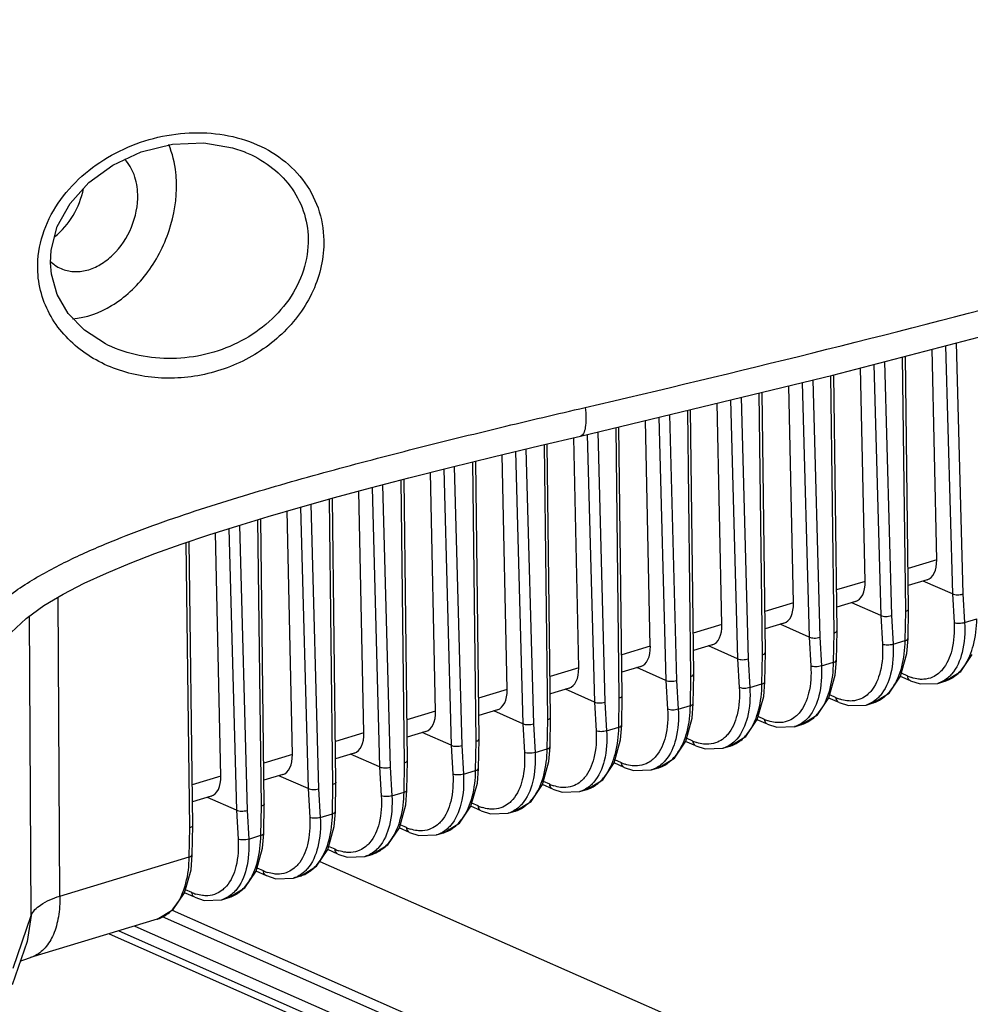
# Model space of a CAD drawing. Units: millimetres. Extents: x 2740 to 9580, y -5694 to -3885.
# Drawn here: x 5278 to 5341, y -4950 to -4885 of the extents above; entities that cross this region are included whole.
import ezdxf

# ---------------------------------------------------------------- set-up
doc = ezdxf.new("R2010")
doc.units = ezdxf.units.MM
doc.header["$LTSCALE"] = 46.255
doc.layers.get('0').update_dxf_attribs({"linetype": 'CONTINUOUS'})
doc.layers.add('02___PRT_ALL_AXES', color=7, linetype='CONTINUOUS')
doc.layers.add('06___PRT_ALL_SURFS', color=7, linetype='CONTINUOUS')

msp = doc.modelspace()

# ---------------------------------------------------------------- linework, layer by layer
at = {"color": 7, "linetype": 'Continuous'}
for p, q in [((5293.374, -4893.697), (5293.382, -4893.7)), ((5284.327, -4906.47), (5284.326, -4906.469)), ((5339.729, -4906.513), (5340.173, -4922.925)), ((5340.425, -4906.332), (5340.874, -4922.933)), ((5337.086, -4924.078), (5336.882, -4907.253)), ((5337.279, -4923.939), (5337.076, -4907.202)), ((5339.137, -4920.666), (5338.84, -4906.744)), ((5334.989, -4907.745), (5335.438, -4924.356)), ((5335.685, -4907.564), (5336.139, -4924.364)), ((5332.351, -4925.509), (5332.145, -4908.482)), ((5332.545, -4925.37), (5332.339, -4908.434)), ((5334.402, -4922.097), (5334.101, -4907.976)), ((5329.668, -4923.528), (5329.361, -4909.156)), ((5330.248, -4908.941), (5330.703, -4925.787)), ((5330.944, -4908.773), (5331.404, -4925.795)), ((5327.617, -4926.94), (5327.406, -4909.629)), ((5327.81, -4926.801), (5327.601, -4909.582)), ((5324.933, -4924.959), (5324.62, -4910.304)), ((5325.505, -4910.09), (5325.968, -4927.219)), ((5326.202, -4909.921), (5326.67, -4927.227)), ((5321.459, -4911.07), (5321.935, -4928.658)), ((5322.882, -4928.371), (5322.668, -4910.777)), ((5323.075, -4928.232), (5322.862, -4910.73)), ((5320.198, -4926.391), (5319.88, -4911.452)), ((5320.763, -4911.238), (5321.234, -4928.65)), ((5316.021, -4912.387), (5316.499, -4930.081)), ((5316.717, -4912.218), (5317.2, -4930.089)), ((5318.147, -4929.803), (5317.93, -4911.925)), ((5318.34, -4929.663), (5318.124, -4911.877)), ((5313.413, -4931.234), (5313.192, -4913.057)), ((5313.606, -4931.095), (5313.386, -4913.011)), ((5315.463, -4927.822), (5315.139, -4912.598)), ((5310.729, -4929.253), (5310.398, -4913.727)), ((5311.278, -4913.516), (5311.764, -4931.512)), ((5311.974, -4913.348), (5312.465, -4931.52)), ((5308.678, -4932.665), (5308.454, -4914.202)), ((5308.871, -4932.526), (5308.648, -4914.154)), ((5305.994, -4930.684), (5305.657, -4914.899)), ((5306.536, -4914.677), (5307.03, -4932.943)), ((5307.232, -4914.503), (5307.731, -4932.951)), ((5302.491, -4915.712), (5302.996, -4934.383)), ((5303.943, -4934.096), (5303.716, -4915.393)), ((5304.136, -4933.957), (5303.91, -4915.343)), ((5301.259, -4932.115), (5300.918, -4916.128)), ((5301.795, -4915.893), (5302.295, -4934.375)), ((5297.752, -4916.995), (5298.261, -4935.814)), ((5299.208, -4935.527), (5298.979, -4916.653)), ((5299.401, -4935.388), (5299.173, -4916.599)), ((5296.524, -4933.547), (5296.181, -4917.443)), ((5297.057, -4917.189), (5297.56, -4935.806)), ((5294.474, -4936.959), (5294.243, -4918.015)), ((5294.667, -4936.819), (5294.438, -4917.956)), ((5291.79, -4934.978), (5291.447, -4918.886)), ((5292.322, -4918.607), (5292.825, -4937.237)), ((5293.017, -4918.387), (5293.527, -4937.245)), ((5289.739, -4938.39), (5289.51, -4919.53)), ((5289.932, -4938.251), (5289.704, -4919.464)), ((5339.137, -4920.666), (5337.246, -4921.237)), ((5334.402, -4922.097), (5332.512, -4922.668)), ((5338.5, -4922.002), (5337.26, -4922.377)), ((5340.173, -4922.925), (5338.252, -4922.077)), ((5340.173, -4922.925), (5340.282, -4924.829)), ((5281.145, -4942.916), (5281.026, -4923.141)), ((5329.668, -4923.528), (5327.777, -4924.1)), ((5333.765, -4923.434), (5332.526, -4923.808)), ((5335.438, -4924.356), (5333.517, -4923.508)), ((5340.874, -4922.933), (5340.983, -4924.829)), ((5337.053, -4926.017), (5337.086, -4924.078)), ((5337.246, -4925.886), (5337.279, -4923.941)), ((5337.279, -4923.941), (5337.279, -4923.939)), ((5279.254, -4944.205), (5279.135, -4924.385)), ((5329.03, -4924.865), (5327.791, -4925.239)), ((5335.438, -4924.356), (5335.547, -4926.26)), ((5336.139, -4924.364), (5336.248, -4926.26)), ((5340.983, -4924.829), (5341.787, -4924.586)), ((5324.933, -4924.959), (5323.042, -4925.531)), ((5330.703, -4925.787), (5328.782, -4924.94)), ((5332.318, -4927.448), (5332.351, -4925.509)), ((5332.511, -4927.317), (5332.545, -4925.372)), ((5332.545, -4925.372), (5332.545, -4925.37)), ((5330.703, -4925.787), (5330.812, -4927.691)), ((5331.404, -4925.795), (5331.513, -4927.691)), ((5336.248, -4926.26), (5337.053, -4926.017)), ((5337.168, -4926.862), (5337.245, -4925.885)), ((5320.198, -4926.391), (5318.308, -4926.962)), ((5324.295, -4926.296), (5323.056, -4926.671)), ((5325.968, -4927.219), (5324.048, -4926.371)), ((5327.776, -4928.748), (5327.81, -4926.803)), ((5327.81, -4926.803), (5327.81, -4926.801)), ((5325.969, -4927.219), (5326.078, -4929.122)), ((5326.67, -4927.227), (5326.778, -4929.122)), ((5327.583, -4928.879), (5327.617, -4926.94)), ((5331.513, -4927.691), (5332.318, -4927.448)), ((5332.433, -4928.293), (5332.511, -4927.317)), ((5336.744, -4928.378), (5337.168, -4926.862)), ((5315.463, -4927.822), (5313.573, -4928.393)), ((5319.561, -4927.727), (5318.321, -4928.102)), ((5321.234, -4928.65), (5319.313, -4927.802)), ((5321.234, -4928.65), (5321.343, -4930.554)), ((5321.935, -4928.658), (5322.044, -4930.554)), ((5322.848, -4930.31), (5322.882, -4928.371)), ((5323.041, -4930.179), (5323.075, -4928.234)), ((5323.075, -4928.234), (5323.075, -4928.233)), ((5327.699, -4929.725), (5327.776, -4928.748)), ((5332.009, -4929.809), (5332.433, -4928.293)), ((5337.415, -4928.685), (5336.738, -4928.386)), ((5337.223, -4928.367), (5336.799, -4928.18)), ((5337.415, -4928.685), (5338.033, -4928.886)), ((5339.203, -4928.847), (5339.672, -4928.706)), ((5310.729, -4929.253), (5308.838, -4929.824)), ((5314.826, -4929.158), (5313.587, -4929.533)), ((5316.499, -4930.081), (5314.578, -4929.233)), ((5326.778, -4929.122), (5327.583, -4928.879)), ((5338.033, -4928.886), (5339.21, -4928.845)), ((5316.499, -4930.081), (5316.608, -4931.985)), ((5317.2, -4930.089), (5317.309, -4931.985)), ((5318.114, -4931.742), (5318.147, -4929.803)), ((5318.307, -4931.611), (5318.34, -4929.666)), ((5318.34, -4929.666), (5318.34, -4929.664)), ((5327.274, -4931.24), (5327.699, -4929.725)), ((5332.68, -4930.116), (5332.004, -4929.817)), ((5332.488, -4929.798), (5332.065, -4929.611)), ((5305.994, -4930.684), (5304.103, -4931.256)), ((5310.091, -4930.59), (5308.852, -4930.964)), ((5311.764, -4931.512), (5309.843, -4930.664)), ((5322.044, -4930.554), (5322.848, -4930.31)), ((5322.964, -4931.156), (5323.041, -4930.179)), ((5332.68, -4930.116), (5333.298, -4930.317)), ((5333.298, -4930.317), (5334.475, -4930.277)), ((5334.468, -4930.279), (5334.937, -4930.137)), ((5313.379, -4933.173), (5313.413, -4931.234)), ((5313.572, -4933.042), (5313.606, -4931.097)), ((5313.606, -4931.097), (5313.606, -4931.095)), ((5322.54, -4932.672), (5322.964, -4931.156)), ((5327.946, -4931.547), (5327.269, -4931.249)), ((5327.753, -4931.229), (5327.33, -4931.042)), ((5305.356, -4932.021), (5304.117, -4932.395)), ((5311.764, -4931.512), (5311.873, -4933.416)), ((5312.465, -4931.52), (5312.574, -4933.416)), ((5317.309, -4931.985), (5318.114, -4931.742)), ((5318.229, -4932.587), (5318.306, -4931.61)), ((5327.946, -4931.547), (5328.563, -4931.748)), ((5328.563, -4931.748), (5329.74, -4931.708)), ((5329.733, -4931.71), (5330.202, -4931.568)), ((5301.259, -4932.115), (5299.369, -4932.687)), ((5307.03, -4932.943), (5305.109, -4932.096)), ((5308.644, -4934.604), (5308.678, -4932.665)), ((5308.837, -4934.473), (5308.871, -4932.528)), ((5308.871, -4932.528), (5308.871, -4932.526)), ((5317.805, -4934.103), (5318.229, -4932.587)), ((5323.211, -4932.978), (5322.534, -4932.68)), ((5323.019, -4932.66), (5322.595, -4932.473)), ((5307.03, -4932.943), (5307.139, -4934.847)), ((5307.731, -4932.951), (5307.839, -4934.847)), ((5312.574, -4933.416), (5313.379, -4933.173)), ((5313.494, -4934.018), (5313.572, -4933.041)), ((5323.211, -4932.978), (5323.829, -4933.18)), ((5323.829, -4933.18), (5325.005, -4933.139)), ((5324.999, -4933.141), (5325.467, -4932.999)), ((5296.524, -4933.547), (5294.634, -4934.118)), ((5300.622, -4933.452), (5299.382, -4933.827)), ((5302.295, -4934.375), (5300.374, -4933.527)), ((5304.102, -4935.904), (5304.136, -4933.959)), ((5304.136, -4933.959), (5304.136, -4933.957)), ((5318.284, -4934.092), (5317.86, -4933.905)), ((5302.295, -4934.375), (5302.404, -4936.278)), ((5302.996, -4934.383), (5303.105, -4936.278)), ((5303.909, -4936.035), (5303.943, -4934.096)), ((5307.839, -4934.847), (5308.644, -4934.604)), ((5308.76, -4935.449), (5308.837, -4934.473)), ((5313.07, -4935.534), (5313.494, -4934.018)), ((5318.476, -4934.41), (5317.799, -4934.111)), ((5318.476, -4934.409), (5319.094, -4934.611)), ((5319.094, -4934.611), (5320.271, -4934.57)), ((5320.264, -4934.572), (5320.733, -4934.431)), ((5291.79, -4934.978), (5289.899, -4935.549)), ((5295.887, -4934.883), (5294.648, -4935.258)), ((5297.56, -4935.806), (5295.639, -4934.958)), ((5297.56, -4935.806), (5297.669, -4937.71)), ((5298.261, -4935.814), (5298.37, -4937.71)), ((5299.175, -4937.466), (5299.208, -4935.527)), ((5299.368, -4937.335), (5299.401, -4935.39)), ((5299.401, -4935.388), (5299.401, -4935.39)), ((5304.025, -4936.881), (5304.102, -4935.904)), ((5308.336, -4936.965), (5308.76, -4935.449)), ((5313.741, -4935.841), (5313.065, -4935.542)), ((5313.549, -4935.523), (5313.126, -4935.336)), ((5313.742, -4935.841), (5314.359, -4936.042)), ((5315.529, -4936.003), (5315.998, -4935.862)), ((5291.152, -4936.314), (5289.913, -4936.689)), ((5292.825, -4937.237), (5290.904, -4936.389)), ((5303.105, -4936.278), (5303.909, -4936.035)), ((5314.359, -4936.042), (5315.536, -4936.001)), ((5292.825, -4937.237), (5292.935, -4939.141)), ((5293.527, -4937.245), (5293.635, -4939.141)), ((5294.44, -4938.897), (5294.474, -4936.959)), ((5294.633, -4938.767), (5294.667, -4936.822)), ((5294.667, -4936.819), (5294.667, -4936.821)), ((5303.601, -4938.396), (5304.025, -4936.881)), ((5309.007, -4937.272), (5308.33, -4936.973)), ((5308.815, -4936.954), (5308.391, -4936.767)), ((5298.37, -4937.71), (5299.175, -4937.466)), ((5299.29, -4938.312), (5299.368, -4937.335)), ((5309.007, -4937.272), (5309.625, -4937.473)), ((5309.625, -4937.473), (5310.801, -4937.433)), ((5310.794, -4937.435), (5311.263, -4937.293)), ((5289.705, -4940.329), (5289.739, -4938.39)), ((5289.898, -4940.198), (5289.932, -4938.253)), ((5289.932, -4938.251), (5289.932, -4938.252)), ((5298.866, -4939.828), (5299.29, -4938.312)), ((5304.272, -4938.703), (5303.595, -4938.405)), ((5304.08, -4938.385), (5303.656, -4938.198)), ((5293.635, -4939.141), (5294.44, -4938.897)), ((5294.556, -4939.743), (5294.633, -4938.766)), ((5304.272, -4938.703), (5304.89, -4938.904)), ((5304.89, -4938.904), (5306.066, -4938.864)), ((5306.06, -4938.866), (5306.528, -4938.724)), ((5294.131, -4941.259), (5294.556, -4939.743)), ((5299.537, -4940.134), (5298.861, -4939.836)), ((5299.345, -4939.816), (5298.922, -4939.629)), ((5281.145, -4942.916), (5289.705, -4940.329)), ((5289.821, -4941.174), (5289.898, -4940.197)), ((5299.537, -4940.134), (5300.155, -4940.336)), ((5300.155, -4940.336), (5301.332, -4940.295)), ((5301.325, -4940.297), (5301.794, -4940.155)), ((5294.61, -4941.248), (5294.187, -4941.061)), ((5298.334, -4940.617), (5351.061, -4963.886)), ((5289.397, -4942.69), (5289.821, -4941.174)), ((5294.803, -4941.566), (5294.126, -4941.267)), ((5294.803, -4941.565), (5295.42, -4941.767)), ((5295.42, -4941.767), (5296.597, -4941.726)), ((5296.59, -4941.728), (5297.059, -4941.586)), ((5290.068, -4942.997), (5289.391, -4942.698)), ((5289.876, -4942.679), (5289.452, -4942.492)), ((5290.068, -4942.997), (5290.686, -4943.198)), ((5291.855, -4943.159), (5292.324, -4943.018)), ((5290.686, -4943.198), (5291.862, -4943.157)), ((5278.056, -4947.685), (5279.254, -4944.205)), ((5279.254, -4944.205), (5278.975, -4945.92)), ((5287.903, -4944.258), (5331.47, -4963.483)), ((5288.57, -4943.853), (5347.233, -4969.741)), ((5287.59, -4944.449), (5279.196, -4946.986)), ((5286.096, -4944.9), (5332.214, -4965.252)), ((5284.399, -4945.413), (5334.354, -4967.458)), ((5285.045, -4945.218), (5334.106, -4966.868)), ((5278.975, -4945.92), (5277.987, -4948.789))]:
    msp.add_line(p, q, dxfattribs=at)
for points in [[(5280.518, -4901.034), (5280.565, -4900.184), (5280.979, -4898.623), (5281.818, -4897.106), (5283.054, -4895.726), (5284.641, -4894.559), (5286.522, -4893.68), (5288.593, -4893.17), (5290.658, -4893.087), (5292.574, -4893.418), (5293.374, -4893.697)], [(5284.327, -4906.47), (5284.159, -4906.387), (5282.776, -4905.494), (5281.703, -4904.388), (5280.969, -4903.132), (5280.584, -4901.789), (5280.518, -4901.034)], [(5339.668, -4928.707), (5340.725, -4928.066), (5341.479, -4926.947)], [(5334.933, -4930.138), (5335.99, -4929.497), (5336.744, -4928.378)], [(5330.199, -4931.569), (5331.256, -4930.928), (5332.009, -4929.809)], [(5325.464, -4933), (5326.521, -4932.359), (5327.274, -4931.24)], [(5320.729, -4934.432), (5321.786, -4933.791), (5322.54, -4932.672)], [(5315.994, -4935.863), (5317.052, -4935.222), (5317.805, -4934.103)], [(5311.26, -4937.294), (5312.317, -4936.653), (5313.07, -4935.534)], [(5306.525, -4938.725), (5307.582, -4938.084), (5308.336, -4936.965)], [(5301.79, -4940.156), (5302.847, -4939.515), (5303.601, -4938.396)], [(5297.055, -4941.588), (5298.113, -4940.947), (5298.866, -4939.828)], [(5292.321, -4943.019), (5293.378, -4942.378), (5294.131, -4941.259)], [(5287.586, -4944.45), (5288.643, -4943.809), (5289.397, -4942.69)], [(5278.525, -4947.226), (5278.769, -4947.126), (5279.196, -4946.986)]]:
    msp.add_lwpolyline(points, dxfattribs=at)
for centre, radius, start, end in [((5338.356, -4925.804), 2.802, 246.14073, 251.82126), ((5333.622, -4927.235), 2.802, 246.14073, 251.82126), ((5328.887, -4928.667), 2.802, 246.14073, 251.82126), ((5324.152, -4930.098), 2.802, 246.14073, 251.82126), ((5319.417, -4931.529), 2.802, 246.14073, 251.82126), ((5314.683, -4932.96), 2.802, 246.14073, 251.82126), ((5309.948, -4934.391), 2.802, 246.14073, 251.82126), ((5305.213, -4935.823), 2.802, 246.14073, 251.82126), ((5300.478, -4937.254), 2.802, 246.14073, 251.82126), ((5295.744, -4938.685), 2.802, 246.14073, 251.82126), ((5291.009, -4940.116), 2.802, 246.14073, 251.82126), ((5278.635, -4945.13), 1.938, 286.83896, 294.36655)]:
    msp.add_arc(centre, radius, start, end, dxfattribs=at)
for centre, major_axis, ratio, start_param, end_param in [((5279.453, -4895.98), (1.673, 3.907), 0.744657, -2.202086, -1.294797), ((5337.909, -4920.092), (-0.597, 1.909), 0.562851, -3.147829, -2.045697), ((5333.174, -4921.523), (-0.597, 1.909), 0.562851, -3.147829, -2.045697), ((5328.439, -4922.954), (-0.597, 1.909), 0.562851, -3.147829, -2.045697), ((5323.704, -4924.385), (-0.597, 1.909), 0.562851, -3.147829, -2.045697), ((5318.97, -4925.816), (-0.597, 1.909), 0.562851, -3.147829, -2.045697), ((5314.235, -4927.248), (-0.597, 1.909), 0.562851, -3.147829, -2.045697), ((5309.5, -4928.679), (-0.597, 1.909), 0.562851, -3.147829, -2.045697), ((5304.765, -4930.11), (-0.597, 1.909), 0.562851, -3.147829, -2.045697), ((5300.031, -4931.541), (-0.597, 1.909), 0.562851, -3.147829, -2.045697), ((5295.296, -4932.972), (-0.597, 1.909), 0.562851, -3.147829, -2.045697), ((5290.561, -4934.404), (-0.597, 1.909), 0.562851, -3.147829, -2.045697)]:
    msp.add_ellipse(centre, major_axis=major_axis, ratio=ratio, start_param=start_param, end_param=end_param, dxfattribs=at)
for points, knots in [([(5279.682, -4901.413), (5279.667, -4900.659), (5279.906, -4899.115), (5280.958, -4897.012), (5282.552, -4895.227), (5285.176, -4893.385), (5289.02, -4892.162), (5292.252, -4892.483), (5293.692, -4893.011)], [0, 0, 0, 0, 0.120764, 0.244725, 0.371482, 0.499813, 0.754394, 1, 1, 1, 1]), ([(5288.864, -4895.733), (5288.858, -4895.508), (5288.801, -4894.649), (5288.597, -4893.796), (5288.352, -4893.209)], [0, 0, 0, 0, 0.26049, 1, 1, 1, 1]), ([(5293.692, -4893.011), (5294.38, -4893.263), (5295.687, -4893.934), (5297.283, -4895.442), (5298.336, -4897.367), (5298.589, -4898.815), (5298.603, -4899.54)], [0, 0, 0, 0, 0.253295, 0.501602, 0.748846, 1, 1, 1, 1]), ([(5293.382, -4893.7), (5293.97, -4893.942), (5295.085, -4894.559), (5296.444, -4895.891), (5297.342, -4897.56), (5297.559, -4898.809), (5297.57, -4899.433)], [0, 0, 0, 0, 0.254173, 0.503313, 0.750456, 1, 1, 1, 1]), ([(5281.985, -4904.729), (5282.892, -4904.665), (5284.79, -4903.966), (5287.024, -4901.835), (5288.529, -4898.973), (5288.891, -4896.797), (5288.864, -4895.733)], [0, 0, 0, 0, 0.222117, 0.473163, 0.739815, 1, 1, 1, 1]), ([(5297.57, -4899.433), (5297.583, -4900.137), (5297.356, -4901.58), (5296.357, -4903.539), (5294.831, -4905.178), (5292.315, -4906.799), (5288.623, -4907.682), (5285.636, -4907.089), (5284.327, -4906.47)], [0, 0, 0, 0, 0.120517, 0.244545, 0.371192, 0.499046, 0.752369, 1, 1, 1, 1]), ([(5298.603, -4899.54), (5298.625, -4900.675), (5298.093, -4903.021), (5295.957, -4905.905), (5292.922, -4907.893), (5289.436, -4908.8), (5285.904, -4908.573), (5282.715, -4907.213), (5280.72, -4905.127), (5279.854, -4903.074), (5279.692, -4901.967), (5279.682, -4901.413)], [0, 0, 0, 0, 0.123411, 0.251653, 0.381633, 0.510586, 0.636913, 0.759897, 0.879814, 0.939723, 1, 1, 1, 1]), ([(5340.173, -4922.922), (5340.276, -4922.969), (5340.517, -4923.001), (5340.756, -4922.972), (5340.874, -4922.933)], [0, 0, 0, 0, 0.476256, 1, 1, 1, 1]), ([(5337.086, -4924.078), (5337.113, -4924.071), (5337.185, -4924.047), (5337.278, -4923.993), (5337.279, -4923.941)], [0, 0, 0, 0, 0.350157, 1, 1, 1, 1]), ([(5335.438, -4924.353), (5335.541, -4924.4), (5335.783, -4924.432), (5336.021, -4924.403), (5336.139, -4924.364)], [0, 0, 0, 0, 0.476256, 1, 1, 1, 1]), ([(5340.282, -4924.829), (5340.317, -4925.433), (5340.263, -4926.533), (5339.823, -4927.581), (5339.506, -4927.946)], [0, 0, 0, 0, 0.555825, 1, 1, 1, 1]), ([(5340.983, -4924.829), (5341.018, -4925.489), (5340.956, -4926.691), (5340.471, -4927.834), (5340.124, -4928.234)], [0, 0, 0, 0, 0.55556, 1, 1, 1, 1]), ([(5340.983, -4924.829), (5340.865, -4924.87), (5340.628, -4924.9), (5340.384, -4924.875), (5340.282, -4924.829)], [0, 0, 0, 0, 0.524945, 1, 1, 1, 1]), ([(5340.389, -4928.324), (5340.612, -4928.146), (5341.138, -4927.546), (5341.656, -4926.254), (5341.779, -4925.169), (5341.787, -4924.586)], [0, 0, 0, 0, 0.208682, 0.572912, 1, 1, 1, 1]), ([(5332.351, -4925.509), (5332.379, -4925.502), (5332.451, -4925.478), (5332.544, -4925.425), (5332.545, -4925.372)], [0, 0, 0, 0, 0.350157, 1, 1, 1, 1]), ([(5330.703, -4925.785), (5330.806, -4925.831), (5331.048, -4925.863), (5331.287, -4925.835), (5331.404, -4925.795)], [0, 0, 0, 0, 0.476256, 1, 1, 1, 1]), ([(5335.655, -4929.755), (5335.878, -4929.577), (5336.403, -4928.978), (5336.921, -4927.685), (5337.044, -4926.6), (5337.053, -4926.017)], [0, 0, 0, 0, 0.208682, 0.572912, 1, 1, 1, 1]), ([(5337.053, -4926.017), (5337.08, -4926.01), (5337.151, -4925.989), (5337.245, -4925.937), (5337.246, -4925.886)], [0, 0, 0, 0, 0.352794, 1, 1, 1, 1]), ([(5327.617, -4926.94), (5327.644, -4926.933), (5327.716, -4926.909), (5327.809, -4926.856), (5327.81, -4926.803)], [0, 0, 0, 0, 0.350157, 1, 1, 1, 1]), ([(5335.547, -4926.26), (5335.582, -4926.865), (5335.529, -4927.964), (5335.088, -4929.012), (5334.772, -4929.378)], [0, 0, 0, 0, 0.555825, 1, 1, 1, 1]), ([(5336.248, -4926.26), (5336.284, -4926.92), (5336.221, -4928.122), (5335.736, -4929.265), (5335.389, -4929.665)], [0, 0, 0, 0, 0.55556, 1, 1, 1, 1]), ([(5336.248, -4926.26), (5336.131, -4926.301), (5335.893, -4926.331), (5335.65, -4926.307), (5335.547, -4926.26)], [0, 0, 0, 0, 0.524945, 1, 1, 1, 1]), ([(5325.968, -4927.216), (5326.071, -4927.262), (5326.313, -4927.294), (5326.552, -4927.266), (5326.67, -4927.227)], [0, 0, 0, 0, 0.476256, 1, 1, 1, 1]), ([(5330.92, -4931.186), (5331.143, -4931.008), (5331.668, -4930.409), (5332.187, -4929.116), (5332.309, -4928.032), (5332.318, -4927.448)], [0, 0, 0, 0, 0.208682, 0.572912, 1, 1, 1, 1]), ([(5332.318, -4927.448), (5332.345, -4927.441), (5332.416, -4927.42), (5332.51, -4927.369), (5332.511, -4927.317)], [0, 0, 0, 0, 0.352794, 1, 1, 1, 1]), ([(5330.812, -4927.691), (5330.847, -4928.296), (5330.794, -4929.395), (5330.353, -4930.443), (5330.037, -4930.809)], [0, 0, 0, 0, 0.555825, 1, 1, 1, 1]), ([(5331.513, -4927.691), (5331.549, -4928.352), (5331.487, -4929.553), (5331.002, -4930.697), (5330.655, -4931.096)], [0, 0, 0, 0, 0.55556, 1, 1, 1, 1]), ([(5331.513, -4927.691), (5331.396, -4927.733), (5331.158, -4927.763), (5330.915, -4927.738), (5330.812, -4927.691)], [0, 0, 0, 0, 0.524945, 1, 1, 1, 1]), ([(5321.234, -4928.647), (5321.337, -4928.693), (5321.579, -4928.726), (5321.817, -4928.697), (5321.935, -4928.658)], [0, 0, 0, 0, 0.476256, 1, 1, 1, 1]), ([(5322.882, -4928.371), (5322.909, -4928.364), (5322.981, -4928.341), (5323.074, -4928.287), (5323.075, -4928.235)], [0, 0, 0, 0, 0.350157, 1, 1, 1, 1]), ([(5327.583, -4928.879), (5327.61, -4928.872), (5327.681, -4928.851), (5327.775, -4928.8), (5327.776, -4928.748)], [0, 0, 0, 0, 0.352794, 1, 1, 1, 1]), ([(5337.415, -4928.685), (5337.387, -4928.673), (5337.278, -4928.602), (5337.229, -4928.464), (5337.223, -4928.367)], [0, 0, 0, 0, 0.233274, 1, 1, 1, 1]), ([(5338.075, -4928.579), (5338.026, -4928.577), (5337.825, -4928.56), (5337.627, -4928.514), (5337.482, -4928.466)], [0, 0, 0, 0, 0.241334, 1, 1, 1, 1]), ([(5338.856, -4928.437), (5338.675, -4928.517), (5338.409, -4928.58), (5338.143, -4928.582), (5338.075, -4928.579)], [0, 0, 0, 0, 0.743053, 1, 1, 1, 1]), ([(5340.124, -4928.234), (5340.061, -4928.307), (5339.802, -4928.571), (5339.47, -4928.766), (5339.209, -4928.845)], [0, 0, 0, 0, 0.262071, 1, 1, 1, 1]), ([(5339.67, -4928.706), (5339.864, -4928.648), (5340.115, -4928.528), (5340.335, -4928.367), (5340.389, -4928.324)], [0, 0, 0, 0, 0.743051, 1, 1, 1, 1]), ([(5326.078, -4929.122), (5326.112, -4929.727), (5326.059, -4930.826), (5325.619, -4931.874), (5325.302, -4932.24)], [0, 0, 0, 0, 0.555825, 1, 1, 1, 1]), ([(5326.778, -4929.122), (5326.814, -4929.783), (5326.752, -4930.984), (5326.267, -4932.128), (5325.92, -4932.527)], [0, 0, 0, 0, 0.55556, 1, 1, 1, 1]), ([(5326.778, -4929.122), (5326.661, -4929.164), (5326.424, -4929.194), (5326.18, -4929.169), (5326.078, -4929.122)], [0, 0, 0, 0, 0.524945, 1, 1, 1, 1]), ([(5326.185, -4932.617), (5326.408, -4932.439), (5326.934, -4931.84), (5327.452, -4930.548), (5327.575, -4929.463), (5327.583, -4928.879)], [0, 0, 0, 0, 0.208682, 0.572912, 1, 1, 1, 1]), ([(5316.499, -4930.078), (5316.602, -4930.125), (5316.844, -4930.157), (5317.082, -4930.128), (5317.2, -4930.089)], [0, 0, 0, 0, 0.476256, 1, 1, 1, 1]), ([(5318.147, -4929.803), (5318.175, -4929.795), (5318.246, -4929.772), (5318.34, -4929.718), (5318.34, -4929.666)], [0, 0, 0, 0, 0.350157, 1, 1, 1, 1]), ([(5332.68, -4930.116), (5332.653, -4930.104), (5332.544, -4930.033), (5332.494, -4929.896), (5332.488, -4929.798)], [0, 0, 0, 0, 0.233274, 1, 1, 1, 1]), ([(5333.34, -4930.01), (5333.292, -4930.008), (5333.091, -4929.991), (5332.893, -4929.945), (5332.747, -4929.898)], [0, 0, 0, 0, 0.241334, 1, 1, 1, 1]), ([(5334.121, -4929.869), (5333.941, -4929.948), (5333.675, -4930.012), (5333.408, -4930.013), (5333.34, -4930.01)], [0, 0, 0, 0, 0.743053, 1, 1, 1, 1]), ([(5335.389, -4929.665), (5335.326, -4929.738), (5335.068, -4930.002), (5334.735, -4930.197), (5334.475, -4930.277)], [0, 0, 0, 0, 0.262071, 1, 1, 1, 1]), ([(5334.936, -4930.137), (5335.129, -4930.079), (5335.38, -4929.959), (5335.6, -4929.798), (5335.655, -4929.755)], [0, 0, 0, 0, 0.743051, 1, 1, 1, 1]), ([(5321.343, -4930.554), (5321.378, -4931.158), (5321.324, -4932.257), (5320.884, -4933.305), (5320.567, -4933.671)], [0, 0, 0, 0, 0.555825, 1, 1, 1, 1]), ([(5322.044, -4930.554), (5322.079, -4931.214), (5322.017, -4932.415), (5321.532, -4933.559), (5321.185, -4933.958)], [0, 0, 0, 0, 0.55556, 1, 1, 1, 1]), ([(5322.044, -4930.554), (5321.926, -4930.595), (5321.689, -4930.625), (5321.445, -4930.6), (5321.343, -4930.554)], [0, 0, 0, 0, 0.524945, 1, 1, 1, 1]), ([(5321.45, -4934.048), (5321.674, -4933.871), (5322.199, -4933.271), (5322.717, -4931.979), (5322.84, -4930.894), (5322.848, -4930.31)], [0, 0, 0, 0, 0.208682, 0.572912, 1, 1, 1, 1]), ([(5322.848, -4930.31), (5322.876, -4930.304), (5322.947, -4930.282), (5323.041, -4930.231), (5323.041, -4930.179)], [0, 0, 0, 0, 0.352794, 1, 1, 1, 1]), ([(5313.413, -4931.234), (5313.44, -4931.226), (5313.512, -4931.203), (5313.605, -4931.149), (5313.606, -4931.097)], [0, 0, 0, 0, 0.350157, 1, 1, 1, 1]), ([(5327.945, -4931.547), (5327.918, -4931.535), (5327.809, -4931.464), (5327.76, -4931.327), (5327.753, -4931.229)], [0, 0, 0, 0, 0.233274, 1, 1, 1, 1]), ([(5328.605, -4931.441), (5328.557, -4931.439), (5328.356, -4931.422), (5328.158, -4931.376), (5328.013, -4931.329)], [0, 0, 0, 0, 0.241334, 1, 1, 1, 1]), ([(5329.387, -4931.3), (5329.206, -4931.38), (5328.94, -4931.443), (5328.674, -4931.445), (5328.605, -4931.441)], [0, 0, 0, 0, 0.743053, 1, 1, 1, 1]), ([(5330.655, -4931.096), (5330.591, -4931.169), (5330.333, -4931.434), (5330.001, -4931.628), (5329.74, -4931.708)], [0, 0, 0, 0, 0.262071, 1, 1, 1, 1]), ([(5330.201, -4931.568), (5330.395, -4931.51), (5330.645, -4931.39), (5330.865, -4931.23), (5330.92, -4931.186)], [0, 0, 0, 0, 0.743051, 1, 1, 1, 1]), ([(5311.764, -4931.509), (5311.867, -4931.556), (5312.109, -4931.588), (5312.348, -4931.559), (5312.465, -4931.52)], [0, 0, 0, 0, 0.476256, 1, 1, 1, 1]), ([(5316.608, -4931.985), (5316.643, -4932.589), (5316.59, -4933.689), (5316.149, -4934.737), (5315.833, -4935.102)], [0, 0, 0, 0, 0.555825, 1, 1, 1, 1]), ([(5317.309, -4931.985), (5317.345, -4932.645), (5317.283, -4933.847), (5316.798, -4934.99), (5316.451, -4935.39)], [0, 0, 0, 0, 0.55556, 1, 1, 1, 1]), ([(5317.309, -4931.985), (5317.192, -4932.026), (5316.954, -4932.056), (5316.711, -4932.031), (5316.608, -4931.985)], [0, 0, 0, 0, 0.524945, 1, 1, 1, 1]), ([(5316.716, -4935.48), (5316.939, -4935.302), (5317.464, -4934.702), (5317.982, -4933.41), (5318.105, -4932.325), (5318.114, -4931.742)], [0, 0, 0, 0, 0.208682, 0.572912, 1, 1, 1, 1]), ([(5318.114, -4931.742), (5318.141, -4931.735), (5318.212, -4931.713), (5318.306, -4931.662), (5318.307, -4931.611)], [0, 0, 0, 0, 0.352794, 1, 1, 1, 1]), ([(5308.678, -4932.665), (5308.705, -4932.658), (5308.777, -4932.634), (5308.87, -4932.581), (5308.871, -4932.528)], [0, 0, 0, 0, 0.350157, 1, 1, 1, 1]), ([(5323.211, -4932.978), (5323.183, -4932.966), (5323.074, -4932.895), (5323.025, -4932.758), (5323.019, -4932.66)], [0, 0, 0, 0, 0.233274, 1, 1, 1, 1]), ([(5325.92, -4932.527), (5325.856, -4932.6), (5325.598, -4932.865), (5325.266, -4933.059), (5325.005, -4933.139)], [0, 0, 0, 0, 0.262071, 1, 1, 1, 1]), ([(5325.466, -4933), (5325.66, -4932.941), (5325.91, -4932.821), (5326.13, -4932.661), (5326.185, -4932.617)], [0, 0, 0, 0, 0.743051, 1, 1, 1, 1]), ([(5307.029, -4932.941), (5307.132, -4932.987), (5307.374, -4933.019), (5307.613, -4932.991), (5307.731, -4932.951)], [0, 0, 0, 0, 0.476256, 1, 1, 1, 1]), ([(5311.981, -4936.911), (5312.204, -4936.733), (5312.729, -4936.134), (5313.248, -4934.841), (5313.371, -4933.756), (5313.379, -4933.173)], [0, 0, 0, 0, 0.208682, 0.572912, 1, 1, 1, 1]), ([(5313.379, -4933.173), (5313.406, -4933.166), (5313.477, -4933.144), (5313.571, -4933.093), (5313.572, -4933.042)], [0, 0, 0, 0, 0.352794, 1, 1, 1, 1]), ([(5323.871, -4932.873), (5323.822, -4932.87), (5323.621, -4932.854), (5323.423, -4932.807), (5323.278, -4932.76)], [0, 0, 0, 0, 0.241334, 1, 1, 1, 1]), ([(5324.652, -4932.731), (5324.471, -4932.811), (5324.205, -4932.874), (5323.939, -4932.876), (5323.871, -4932.873)], [0, 0, 0, 0, 0.743053, 1, 1, 1, 1]), ([(5303.943, -4934.096), (5303.97, -4934.089), (5304.042, -4934.065), (5304.135, -4934.012), (5304.136, -4933.959)], [0, 0, 0, 0, 0.350157, 1, 1, 1, 1]), ([(5311.873, -4933.416), (5311.908, -4934.02), (5311.855, -4935.12), (5311.415, -4936.168), (5311.098, -4936.534)], [0, 0, 0, 0, 0.555825, 1, 1, 1, 1]), ([(5312.574, -4933.416), (5312.61, -4934.076), (5312.548, -4935.278), (5312.063, -4936.421), (5311.716, -4936.821)], [0, 0, 0, 0, 0.55556, 1, 1, 1, 1]), ([(5312.574, -4933.416), (5312.457, -4933.457), (5312.219, -4933.487), (5311.976, -4933.462), (5311.873, -4933.416)], [0, 0, 0, 0, 0.524945, 1, 1, 1, 1]), ([(5321.185, -4933.958), (5321.122, -4934.032), (5320.863, -4934.296), (5320.531, -4934.491), (5320.27, -4934.57)], [0, 0, 0, 0, 0.262071, 1, 1, 1, 1]), ([(5302.295, -4934.372), (5302.398, -4934.418), (5302.64, -4934.45), (5302.878, -4934.422), (5302.996, -4934.383)], [0, 0, 0, 0, 0.476256, 1, 1, 1, 1]), ([(5307.246, -4938.342), (5307.469, -4938.164), (5307.995, -4937.565), (5308.513, -4936.272), (5308.636, -4935.187), (5308.644, -4934.604)], [0, 0, 0, 0, 0.208682, 0.572912, 1, 1, 1, 1]), ([(5308.644, -4934.604), (5308.671, -4934.597), (5308.742, -4934.576), (5308.836, -4934.524), (5308.837, -4934.473)], [0, 0, 0, 0, 0.352794, 1, 1, 1, 1]), ([(5318.476, -4934.41), (5318.449, -4934.398), (5318.34, -4934.327), (5318.29, -4934.189), (5318.284, -4934.092)], [0, 0, 0, 0, 0.233274, 1, 1, 1, 1]), ([(5319.136, -4934.304), (5319.087, -4934.302), (5318.886, -4934.285), (5318.688, -4934.239), (5318.543, -4934.191)], [0, 0, 0, 0, 0.241334, 1, 1, 1, 1]), ([(5319.917, -4934.162), (5319.736, -4934.242), (5319.47, -4934.305), (5319.204, -4934.307), (5319.136, -4934.304)], [0, 0, 0, 0, 0.743053, 1, 1, 1, 1]), ([(5320.732, -4934.431), (5320.925, -4934.372), (5321.176, -4934.252), (5321.396, -4934.092), (5321.45, -4934.048)], [0, 0, 0, 0, 0.743051, 1, 1, 1, 1]), ([(5307.139, -4934.847), (5307.173, -4935.452), (5307.12, -4936.551), (5306.68, -4937.599), (5306.363, -4937.965)], [0, 0, 0, 0, 0.555825, 1, 1, 1, 1]), ([(5307.839, -4934.847), (5307.875, -4935.508), (5307.813, -4936.709), (5307.328, -4937.853), (5306.981, -4938.252)], [0, 0, 0, 0, 0.55556, 1, 1, 1, 1]), ([(5307.839, -4934.847), (5307.722, -4934.889), (5307.485, -4934.919), (5307.241, -4934.894), (5307.139, -4934.847)], [0, 0, 0, 0, 0.524945, 1, 1, 1, 1]), ([(5297.56, -4935.803), (5297.663, -4935.849), (5297.905, -4935.882), (5298.144, -4935.853), (5298.261, -4935.814)], [0, 0, 0, 0, 0.476256, 1, 1, 1, 1]), ([(5299.401, -4935.39), (5299.401, -4935.404), (5299.367, -4935.484), (5299.274, -4935.51), (5299.208, -4935.527)], [0, 0, 0, 0, 0.168976, 1, 1, 1, 1]), ([(5303.909, -4936.035), (5303.937, -4936.028), (5304.008, -4936.007), (5304.102, -4935.956), (5304.102, -4935.904)], [0, 0, 0, 0, 0.352794, 1, 1, 1, 1]), ([(5313.741, -4935.841), (5313.714, -4935.829), (5313.605, -4935.758), (5313.555, -4935.62), (5313.549, -4935.523)], [0, 0, 0, 0, 0.233274, 1, 1, 1, 1]), ([(5314.401, -4935.735), (5314.353, -4935.733), (5314.152, -4935.716), (5313.954, -4935.67), (5313.808, -4935.622)], [0, 0, 0, 0, 0.241334, 1, 1, 1, 1]), ([(5315.183, -4935.593), (5315.002, -4935.673), (5314.736, -4935.736), (5314.469, -4935.738), (5314.401, -4935.735)], [0, 0, 0, 0, 0.743053, 1, 1, 1, 1]), ([(5316.451, -4935.39), (5316.387, -4935.463), (5316.129, -4935.727), (5315.797, -4935.922), (5315.536, -4936.001)], [0, 0, 0, 0, 0.262071, 1, 1, 1, 1]), ([(5315.997, -4935.862), (5316.191, -4935.804), (5316.441, -4935.684), (5316.661, -4935.523), (5316.716, -4935.48)], [0, 0, 0, 0, 0.743051, 1, 1, 1, 1]), ([(5302.404, -4936.278), (5302.439, -4936.883), (5302.386, -4937.982), (5301.945, -4939.03), (5301.628, -4939.396)], [0, 0, 0, 0, 0.555825, 1, 1, 1, 1]), ([(5303.105, -4936.278), (5303.14, -4936.939), (5303.078, -4938.14), (5302.593, -4939.284), (5302.246, -4939.683)], [0, 0, 0, 0, 0.55556, 1, 1, 1, 1]), ([(5303.105, -4936.278), (5302.988, -4936.32), (5302.75, -4936.35), (5302.506, -4936.325), (5302.404, -4936.278)], [0, 0, 0, 0, 0.524945, 1, 1, 1, 1]), ([(5302.512, -4939.773), (5302.735, -4939.595), (5303.26, -4938.996), (5303.778, -4937.703), (5303.901, -4936.619), (5303.909, -4936.035)], [0, 0, 0, 0, 0.208682, 0.572912, 1, 1, 1, 1]), ([(5292.825, -4937.234), (5292.928, -4937.28), (5293.17, -4937.313), (5293.409, -4937.284), (5293.527, -4937.245)], [0, 0, 0, 0, 0.476256, 1, 1, 1, 1]), ([(5294.667, -4936.821), (5294.667, -4936.835), (5294.633, -4936.915), (5294.54, -4936.941), (5294.474, -4936.959)], [0, 0, 0, 0, 0.168976, 1, 1, 1, 1]), ([(5309.006, -4937.272), (5308.979, -4937.26), (5308.87, -4937.189), (5308.821, -4937.052), (5308.815, -4936.954)], [0, 0, 0, 0, 0.233274, 1, 1, 1, 1]), ([(5309.666, -4937.166), (5309.618, -4937.164), (5309.417, -4937.147), (5309.219, -4937.101), (5309.074, -4937.054)], [0, 0, 0, 0, 0.241334, 1, 1, 1, 1]), ([(5310.448, -4937.025), (5310.267, -4937.104), (5310.001, -4937.168), (5309.735, -4937.169), (5309.666, -4937.166)], [0, 0, 0, 0, 0.743053, 1, 1, 1, 1]), ([(5311.716, -4936.821), (5311.652, -4936.894), (5311.394, -4937.158), (5311.062, -4937.353), (5310.801, -4937.433)], [0, 0, 0, 0, 0.262071, 1, 1, 1, 1]), ([(5311.262, -4937.293), (5311.456, -4937.235), (5311.706, -4937.115), (5311.926, -4936.954), (5311.981, -4936.911)], [0, 0, 0, 0, 0.743051, 1, 1, 1, 1]), ([(5297.669, -4937.71), (5297.704, -4938.314), (5297.651, -4939.413), (5297.21, -4940.461), (5296.894, -4940.827)], [0, 0, 0, 0, 0.555825, 1, 1, 1, 1]), ([(5298.37, -4937.71), (5298.406, -4938.37), (5298.344, -4939.571), (5297.859, -4940.715), (5297.512, -4941.114)], [0, 0, 0, 0, 0.55556, 1, 1, 1, 1]), ([(5298.37, -4937.71), (5298.253, -4937.751), (5298.015, -4937.781), (5297.772, -4937.756), (5297.669, -4937.71)], [0, 0, 0, 0, 0.524945, 1, 1, 1, 1]), ([(5297.777, -4941.204), (5298, -4941.027), (5298.525, -4940.427), (5299.043, -4939.135), (5299.166, -4938.05), (5299.175, -4937.466)], [0, 0, 0, 0, 0.208682, 0.572912, 1, 1, 1, 1]), ([(5299.175, -4937.466), (5299.202, -4937.459), (5299.273, -4937.438), (5299.367, -4937.387), (5299.368, -4937.335)], [0, 0, 0, 0, 0.352794, 1, 1, 1, 1]), ([(5289.932, -4938.252), (5289.932, -4938.266), (5289.898, -4938.346), (5289.805, -4938.372), (5289.739, -4938.39)], [0, 0, 0, 0, 0.168976, 1, 1, 1, 1]), ([(5304.272, -4938.703), (5304.244, -4938.691), (5304.135, -4938.62), (5304.086, -4938.483), (5304.08, -4938.385)], [0, 0, 0, 0, 0.233274, 1, 1, 1, 1]), ([(5304.932, -4938.597), (5304.883, -4938.595), (5304.682, -4938.578), (5304.484, -4938.532), (5304.339, -4938.485)], [0, 0, 0, 0, 0.241334, 1, 1, 1, 1]), ([(5305.713, -4938.456), (5305.532, -4938.536), (5305.266, -4938.599), (5305, -4938.601), (5304.932, -4938.597)], [0, 0, 0, 0, 0.743053, 1, 1, 1, 1]), ([(5306.981, -4938.252), (5306.918, -4938.325), (5306.659, -4938.589), (5306.327, -4938.784), (5306.066, -4938.864)], [0, 0, 0, 0, 0.262071, 1, 1, 1, 1]), ([(5306.527, -4938.724), (5306.721, -4938.666), (5306.971, -4938.546), (5307.192, -4938.386), (5307.246, -4938.342)], [0, 0, 0, 0, 0.743051, 1, 1, 1, 1]), ([(5292.935, -4939.141), (5292.969, -4939.745), (5292.916, -4940.845), (5292.476, -4941.892), (5292.159, -4942.258)], [0, 0, 0, 0, 0.555825, 1, 1, 1, 1]), ([(5293.635, -4939.141), (5293.671, -4939.801), (5293.609, -4941.003), (5293.124, -4942.146), (5292.777, -4942.546)], [0, 0, 0, 0, 0.55556, 1, 1, 1, 1]), ([(5293.635, -4939.141), (5293.518, -4939.182), (5293.28, -4939.212), (5293.037, -4939.187), (5292.935, -4939.141)], [0, 0, 0, 0, 0.524945, 1, 1, 1, 1]), ([(5293.042, -4942.635), (5293.265, -4942.458), (5293.791, -4941.858), (5294.309, -4940.566), (5294.432, -4939.481), (5294.44, -4938.897)], [0, 0, 0, 0, 0.208682, 0.572912, 1, 1, 1, 1]), ([(5294.44, -4938.897), (5294.467, -4938.891), (5294.538, -4938.869), (5294.632, -4938.818), (5294.633, -4938.767)], [0, 0, 0, 0, 0.352794, 1, 1, 1, 1]), ([(5299.537, -4940.134), (5299.51, -4940.122), (5299.401, -4940.051), (5299.351, -4939.914), (5299.345, -4939.816)], [0, 0, 0, 0, 0.233274, 1, 1, 1, 1]), ([(5302.246, -4939.683), (5302.183, -4939.756), (5301.925, -4940.021), (5301.592, -4940.215), (5301.332, -4940.295)], [0, 0, 0, 0, 0.262071, 1, 1, 1, 1]), ([(5301.793, -4940.156), (5301.986, -4940.097), (5302.237, -4939.977), (5302.457, -4939.817), (5302.512, -4939.773)], [0, 0, 0, 0, 0.743051, 1, 1, 1, 1]), ([(5288.307, -4944.067), (5288.53, -4943.889), (5289.056, -4943.29), (5289.574, -4941.997), (5289.697, -4940.912), (5289.705, -4940.329)], [0, 0, 0, 0, 0.208682, 0.572912, 1, 1, 1, 1]), ([(5289.705, -4940.329), (5289.732, -4940.322), (5289.803, -4940.3), (5289.897, -4940.249), (5289.898, -4940.198)], [0, 0, 0, 0, 0.352794, 1, 1, 1, 1]), ([(5300.197, -4940.029), (5300.148, -4940.026), (5299.948, -4940.01), (5299.75, -4939.963), (5299.604, -4939.916)], [0, 0, 0, 0, 0.241334, 1, 1, 1, 1]), ([(5300.978, -4939.887), (5300.798, -4939.967), (5300.531, -4940.03), (5300.265, -4940.032), (5300.197, -4940.029)], [0, 0, 0, 0, 0.743053, 1, 1, 1, 1]), ([(5297.512, -4941.114), (5297.448, -4941.187), (5297.19, -4941.452), (5296.858, -4941.646), (5296.597, -4941.726)], [0, 0, 0, 0, 0.262071, 1, 1, 1, 1]), ([(5294.802, -4941.565), (5294.775, -4941.553), (5294.666, -4941.483), (5294.616, -4941.345), (5294.61, -4941.248)], [0, 0, 0, 0, 0.233274, 1, 1, 1, 1]), ([(5295.462, -4941.46), (5295.414, -4941.458), (5295.213, -4941.441), (5295.015, -4941.395), (5294.87, -4941.347)], [0, 0, 0, 0, 0.241334, 1, 1, 1, 1]), ([(5296.244, -4941.318), (5296.063, -4941.398), (5295.797, -4941.461), (5295.531, -4941.463), (5295.462, -4941.46)], [0, 0, 0, 0, 0.743053, 1, 1, 1, 1]), ([(5297.058, -4941.587), (5297.252, -4941.528), (5297.502, -4941.408), (5297.722, -4941.248), (5297.777, -4941.204)], [0, 0, 0, 0, 0.743051, 1, 1, 1, 1]), ([(5279.254, -4944.205), (5279.353, -4943.911), (5279.983, -4943.348), (5280.699, -4943.061), (5281.145, -4942.916)], [0, 0, 0, 0, 0.398395, 1, 1, 1, 1]), ([(5281.145, -4942.916), (5281.154, -4943.375), (5281.102, -4944.243), (5280.786, -4945.424), (5280.244, -4946.353), (5279.713, -4946.771), (5279.435, -4946.896)], [0, 0, 0, 0, 0.302197, 0.569561, 0.799221, 1, 1, 1, 1]), ([(5290.067, -4942.997), (5290.04, -4942.985), (5289.931, -4942.914), (5289.882, -4942.776), (5289.876, -4942.679)], [0, 0, 0, 0, 0.233274, 1, 1, 1, 1]), ([(5290.727, -4942.891), (5290.679, -4942.889), (5290.478, -4942.872), (5290.28, -4942.826), (5290.135, -4942.778)], [0, 0, 0, 0, 0.241334, 1, 1, 1, 1]), ([(5291.509, -4942.749), (5291.328, -4942.829), (5291.062, -4942.892), (5290.796, -4942.894), (5290.727, -4942.891)], [0, 0, 0, 0, 0.743053, 1, 1, 1, 1]), ([(5292.777, -4942.546), (5292.713, -4942.619), (5292.455, -4942.883), (5292.123, -4943.078), (5291.862, -4943.157)], [0, 0, 0, 0, 0.262071, 1, 1, 1, 1]), ([(5292.323, -4943.018), (5292.517, -4942.959), (5292.767, -4942.84), (5292.987, -4942.679), (5293.042, -4942.635)], [0, 0, 0, 0, 0.743051, 1, 1, 1, 1]), ([(5287.588, -4944.449), (5287.782, -4944.391), (5288.032, -4944.271), (5288.253, -4944.11), (5288.307, -4944.067)], [0, 0, 0, 0, 0.743051, 1, 1, 1, 1])]:
    msp.add_open_spline(points, degree=3, knots=knots, dxfattribs=at)
for points in [[(5339.506, -4927.946), (5339.432, -4928.032), (5339.351, -4928.113), (5339.263, -4928.185)], [(5339.263, -4928.185), (5339.14, -4928.286), (5339.002, -4928.373), (5338.856, -4928.437)], [(5334.772, -4929.378), (5334.697, -4929.464), (5334.616, -4929.544), (5334.528, -4929.616)], [(5334.528, -4929.616), (5334.405, -4929.718), (5334.267, -4929.804), (5334.121, -4929.869)], [(5329.793, -4931.047), (5329.67, -4931.149), (5329.533, -4931.235), (5329.387, -4931.3)], [(5330.037, -4930.809), (5329.963, -4930.895), (5329.881, -4930.975), (5329.793, -4931.047)], [(5325.059, -4932.479), (5324.936, -4932.58), (5324.798, -4932.667), (5324.652, -4932.731)], [(5325.302, -4932.24), (5325.228, -4932.326), (5325.146, -4932.406), (5325.059, -4932.479)], [(5320.324, -4933.91), (5320.201, -4934.011), (5320.063, -4934.098), (5319.917, -4934.162)], [(5320.567, -4933.671), (5320.493, -4933.757), (5320.412, -4933.838), (5320.324, -4933.91)], [(5315.833, -4935.102), (5315.758, -4935.188), (5315.677, -4935.269), (5315.589, -4935.341)], [(5315.589, -4935.341), (5315.466, -4935.442), (5315.328, -4935.529), (5315.183, -4935.593)], [(5311.098, -4936.534), (5311.024, -4936.619), (5310.942, -4936.7), (5310.854, -4936.772)], [(5310.854, -4936.772), (5310.731, -4936.874), (5310.594, -4936.96), (5310.448, -4937.025)], [(5306.12, -4938.203), (5305.997, -4938.305), (5305.859, -4938.391), (5305.713, -4938.456)], [(5306.363, -4937.965), (5306.289, -4938.051), (5306.207, -4938.131), (5306.12, -4938.203)], [(5301.385, -4939.635), (5301.262, -4939.736), (5301.124, -4939.822), (5300.978, -4939.887)], [(5301.628, -4939.396), (5301.554, -4939.482), (5301.473, -4939.562), (5301.385, -4939.635)], [(5296.65, -4941.066), (5296.527, -4941.167), (5296.39, -4941.254), (5296.244, -4941.318)], [(5296.894, -4940.827), (5296.819, -4940.913), (5296.738, -4940.993), (5296.65, -4941.066)], [(5292.159, -4942.258), (5292.085, -4942.344), (5292.003, -4942.425), (5291.916, -4942.497)], [(5291.916, -4942.497), (5291.792, -4942.598), (5291.655, -4942.685), (5291.509, -4942.749)]]:
    msp.add_open_spline(points, degree=3, dxfattribs=at)
at = {"layer": '02___PRT_ALL_AXES', "color": 7, "linetype": 'Continuous'}
for centre, radius, start, end in [((5282.251, -4899.159), 2.474, 225.03482, 234.79691), ((5282.184, -4899.249), 2.363, 234.8664, 246.16162)]:
    msp.add_arc(centre, radius, start, end, dxfattribs=at)
for points, knots in [([(5286.299, -4896.508), (5286.288, -4896.063), (5286.147, -4895.212), (5285.703, -4894.459), (5285.424, -4894.171)], [0, 0, 0, 0, 0.526342, 1, 1, 1, 1]), ([(5281.229, -4901.41), (5281.487, -4901.524), (5282.065, -4901.66), (5282.973, -4901.554), (5283.867, -4901.163), (5284.984, -4900.291), (5286.012, -4898.729), (5286.317, -4897.241), (5286.299, -4896.508)], [0, 0, 0, 0, 0.103717, 0.212915, 0.330953, 0.458322, 0.73019, 1, 1, 1, 1])]:
    msp.add_open_spline(points, degree=3, knots=knots, dxfattribs=at)
at = {"layer": '06___PRT_ALL_SURFS', "color": 7, "linetype": 'Continuous'}
for points in [[(5315.571, -4912.496), (5332.269, -4908.452), (5348.993, -4904.105), (5364.868, -4899.663), (5379.77, -4895.161), (5393.581, -4890.632), (5406.191, -4886.11), (5417.09, -4881.8)], [(5277.92, -4925.489), (5278.908, -4924.548), (5280.077, -4923.705), (5281.365, -4922.94), (5282.748, -4922.228), (5284.228, -4921.549), (5285.792, -4920.897), (5287.438, -4920.264), (5289.171, -4919.644), (5290.994, -4919.03), (5292.913, -4918.419), (5294.933, -4917.806), (5297.064, -4917.187), (5299.315, -4916.559), (5301.7, -4915.918), (5304.233, -4915.259), (5306.93, -4914.577), (5309.815, -4913.867), (5312.916, -4913.122), (5315.571, -4912.496)]]:
    msp.add_lwpolyline(points, dxfattribs=at)
for points, knots in [([(5315.896, -4910.595), (5325.941, -4908.257), (5345.232, -4903.49), (5372.594, -4895.811), (5396.802, -4888.021), (5411.669, -4882.435), (5418.425, -4879.603)], [0, 0, 0, 0, 0.288584, 0.555923, 0.795041, 1, 1, 1, 1]), ([(5274.436, -4928.587), (5274.433, -4928.12), (5274.564, -4927.171), (5275.322, -4925.39), (5276.996, -4923.54), (5279.448, -4921.871), (5282.098, -4920.498), (5284.84, -4919.32), (5288.555, -4917.925), (5293.261, -4916.408), (5298.94, -4914.792), (5304.614, -4913.309), (5310.263, -4911.919), (5314.023, -4911.031), (5315.896, -4910.595)], [0, 0, 0, 0, 0.029831, 0.060263, 0.122404, 0.185657, 0.249191, 0.312732, 0.376182, 0.50264, 0.628378, 0.75326, 0.87717, 1, 1, 1, 1]), ([(5315.896, -4910.595), (5315.923, -4910.839), (5315.954, -4911.282), (5315.917, -4911.867), (5315.827, -4912.284), (5315.656, -4912.475), (5315.571, -4912.495)], [0, 0, 0, 0, 0.36569, 0.661212, 0.868999, 1, 1, 1, 1])]:
    msp.add_open_spline(points, degree=3, knots=knots, dxfattribs=at)

doc.saveas('drawing.dxf')
